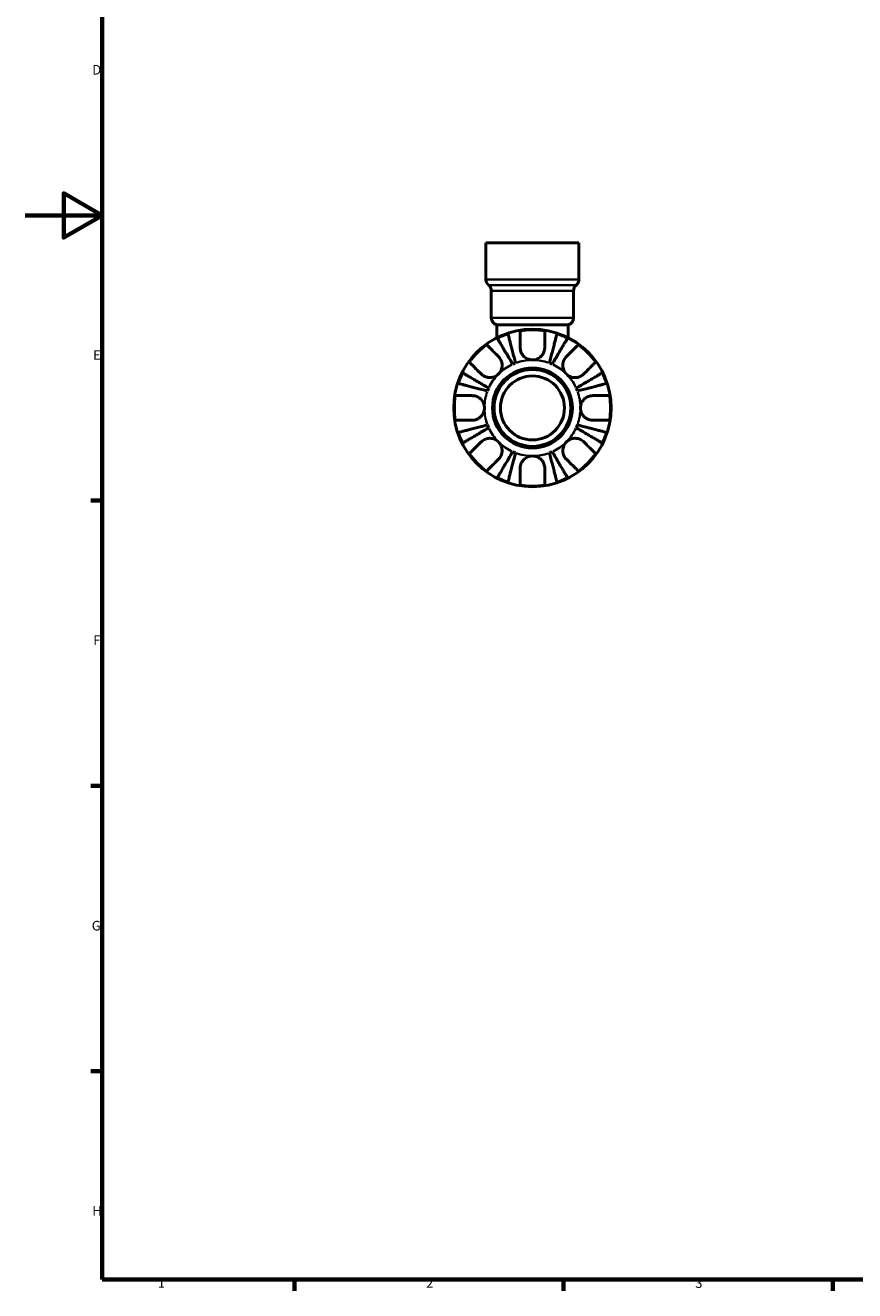
# Model space of a CAD drawing. Units: millimetres. Extents: x 0 to 904, y 0 to 693.
# Drawn here: x 0 to 216, y 17 to 346 of the extents above; entities that cross this region are included whole.
import ezdxf

# ---------------------------------------------------------------- set-up
doc = ezdxf.new("R2010")
doc.units = ezdxf.units.MM
for name, color, linetype, lineweight in [('Border (ISO)', 7, 'Continuous', 70), ('Visible (ISO)', 7, 'Continuous', 50), ('Visible Narrow (ISO)', 7, 'Continuous', 35)]:
    doc.layers.add(name, color=color, linetype=linetype, lineweight=lineweight)
doc.styles.add('Note Text (ISO)', font='tahoma.ttf')

# ---------------------------------------------------------------- blocks, each defined once
blk = doc.blocks.new('Borders Default Border')
at = {"layer": 'Border (ISO)'}
for p, q in [((20, 222.75), (17.1, 222.75)), ((20, 148.5), (17.1, 148.5)), ((20, 74.25), (17.1, 74.25)), ((70.08, 20), (70.08, 17.1)), ((140.17, 20), (140.17, 17.1)), ((210.25, 20), (210.25, 17.1))]:
    blk.add_line(p, q, dxfattribs=at)
at = {"layer": 'Border (ISO)', "flags": 128}
for points in [[(20, 20), (20, 574), (821, 574), (821, 20), (20, 20)], [(0, 297), (20, 297), (10, 302.77), (10, 291.23), (20, 297)]]:
    blk.add_lwpolyline(points, dxfattribs=at)
at = {"layer": 'Border (ISO)', "color": 232, "true_color": 0xca0064, "char_height": 2.5, "attachment_point": 7, "style": 'Note Text (ISO)'}
for s, insert in [('D', (17.43, 332.88)), ('E', (17.64, 258.63)), ('F', (17.7, 184.38)), ('G', (17.31, 110.08)), ('H', (17.44, 35.88)), ('1', (34.48, 17.1)), ('2', (104.37, 17.1)), ('3', (174.43, 17.05))]:
    blk.add_mtext(s, dxfattribs=dict(at, insert=insert))

msp = doc.modelspace()

# ---------------------------------------------------------------- linework, layer by layer
at = {"layer": 'Visible (ISO)'}
for p, q in [((119.948, 289.877), (144.168, 289.877)), ((119.948, 289.877), (119.948, 280.311)), ((144.168, 289.877), (144.168, 280.311)), ((121.346, 277.402), (121.346, 270.338)), ((142.771, 277.402), (142.771, 270.338)), ((122.743, 268.534), (141.374, 268.534)), ((122.743, 268.534), (122.743, 265.139)), ((141.374, 268.534), (141.374, 265.139))]:
    msp.add_line(p, q, dxfattribs=at)
for radius in [20.5, 10.41, 10, 8.333]:
    msp.add_circle((132.058, 246.877), radius, dxfattribs=at)
for centre, radius, start, end in [((121.811, 280.311), 1.863, 180, 231.31781), ((142.305, 280.311), 1.863, 308.68219, 0), ((119.482, 277.402), 1.863, 0, 51.31781), ((144.634, 277.402), 1.863, 128.68219, 180), ((123.209, 270.338), 1.863, 180, 255.52249), ((140.908, 270.338), 1.863, 284.47751, 0), ((132.058, 246.877), 20.338, 80.94758, 99.05242), ((132.058, 246.877), 20.338, 108.28521, 116.71479), ((132.058, 246.877), 20.338, 63.28521, 71.71479), ((132.058, 246.877), 20.338, 125.94758, 144.05242), ((132.058, 246.877), 20.338, 35.94758, 54.05242), ((132.058, 246.877), 12.5, 110.66622, 114.33378), ((132.058, 246.877), 12.5, 65.66622, 69.33378), ((132.058, 246.877), 20.338, 153.28521, 161.71479), ((132.058, 246.877), 20.338, 18.28521, 26.71479), ((132.058, 246.877), 12.5, 155.66622, 159.33378), ((132.058, 246.877), 12.5, 20.66622, 24.33378), ((132.058, 246.877), 20.338, 170.94758, 189.05242), ((132.058, 246.877), 20.338, 350.94758, 9.05242), ((132.058, 246.877), 20.338, 198.28521, 206.71479), ((132.058, 246.877), 12.5, 200.66622, 204.33378), ((132.058, 246.877), 12.5, 335.66622, 339.33378), ((132.058, 246.877), 20.338, 333.28521, 341.71479), ((132.058, 246.877), 20.338, 215.94758, 234.05242), ((132.058, 246.877), 12.5, 245.66622, 249.33378), ((132.058, 246.877), 12.5, 290.66622, 294.33378), ((132.058, 246.877), 20.338, 305.94758, 324.05242), ((132.058, 246.877), 20.338, 243.28521, 251.71479), ((132.058, 246.877), 20.338, 288.28521, 296.71479), ((132.058, 246.877), 20.338, 260.94758, 279.05242)]:
    msp.add_arc(centre, radius, start, end, dxfattribs=at)
for points, knots in [([(128.858, 262.577), (128.858, 262.902), (128.858, 263.229), (128.858, 263.996), (128.858, 264.418), (128.858, 265.124), (128.858, 265.472), (128.858, 266.074), (128.858, 266.327), (128.858, 266.7), (128.858, 266.858), (128.858, 266.963)], [4.03217579, 4.03217579, 4.03217579, 4.03217579, 4.13513094, 4.13513094, 4.28512034, 4.28512034, 4.43331426, 4.43331426, 4.58150818, 4.58150818, 4.72425651, 4.72425651, 4.72425651, 4.72425651]), ([(135.258, 266.963), (135.258, 266.858), (135.258, 266.7), (135.258, 266.327), (135.258, 266.074), (135.258, 265.472), (135.258, 265.124), (135.258, 264.418), (135.258, 263.996), (135.258, 263.229), (135.258, 262.902), (135.258, 262.577)], [0.1517835, 0.1517835, 0.1517835, 0.1517835, 0.29453183, 0.29453183, 0.44272575, 0.44272575, 0.59091966, 0.59091966, 0.74090906, 0.74090906, 0.84386421, 0.84386421, 0.84386421, 0.84386421]), ([(126.908, 258.267), (126.656, 258.695), (126.38, 259.162), (125.841, 260.078), (125.577, 260.526), (125.112, 261.315), (124.868, 261.73), (124.412, 262.503), (124.201, 262.862), (123.846, 263.465), (123.67, 263.764), (123.366, 264.28), (123.238, 264.497), (123.049, 264.818), (122.969, 264.954), (122.915, 265.045)], [3.5727317, 3.5727317, 3.5727317, 3.5727317, 3.721745, 3.721745, 3.8707582, 3.8707582, 4.019183, 4.019183, 4.1676079, 4.1676079, 4.3157226, 4.3157226, 4.4638373, 4.4638373, 4.6079695, 4.6079695, 4.6079695, 4.6079695]), ([(125.677, 266.189), (125.704, 266.087), (125.743, 265.934), (125.837, 265.573), (125.9, 265.329), (126.049, 264.75), (126.136, 264.414), (126.311, 263.737), (126.416, 263.333), (126.641, 262.464), (126.761, 261.999), (126.99, 261.111), (127.121, 260.608), (127.387, 259.579), (127.522, 259.054), (127.647, 258.573)], [0.1517731, 0.1517731, 0.1517731, 0.1517731, 0.2959053, 0.2959053, 0.44402, 0.44402, 0.5921347, 0.5921347, 0.7405595, 0.7405595, 0.8889844, 0.8889844, 1.0379976, 1.0379976, 1.1870108, 1.1870108, 1.1870108, 1.1870108]), ([(136.47, 258.573), (136.594, 259.054), (136.73, 259.579), (136.996, 260.608), (137.126, 261.111), (137.356, 261.999), (137.476, 262.464), (137.701, 263.333), (137.805, 263.737), (137.98, 264.414), (138.067, 264.75), (138.217, 265.329), (138.28, 265.573), (138.374, 265.934), (138.413, 266.087), (138.439, 266.189)], [3.5727317, 3.5727317, 3.5727317, 3.5727317, 3.721745, 3.721745, 3.8707582, 3.8707582, 4.019183, 4.019183, 4.1676079, 4.1676079, 4.3157226, 4.3157226, 4.4638373, 4.4638373, 4.6079695, 4.6079695, 4.6079695, 4.6079695]), ([(141.201, 265.045), (141.148, 264.954), (141.068, 264.818), (140.879, 264.497), (140.751, 264.28), (140.447, 263.764), (140.271, 263.465), (139.916, 262.862), (139.704, 262.503), (139.249, 261.73), (139.005, 261.315), (138.54, 260.526), (138.276, 260.078), (137.736, 259.162), (137.461, 258.695), (137.209, 258.267)], [0.1517731, 0.1517731, 0.1517731, 0.1517731, 0.2959053, 0.2959053, 0.44402, 0.44402, 0.5921347, 0.5921347, 0.7405595, 0.7405595, 0.8889844, 0.8889844, 1.0379976, 1.0379976, 1.1870108, 1.1870108, 1.1870108, 1.1870108]), ([(120.119, 263.342), (120.193, 263.268), (120.304, 263.157), (120.568, 262.893), (120.747, 262.714), (121.172, 262.289), (121.419, 262.042), (121.918, 261.543), (122.217, 261.245), (122.759, 260.702), (122.99, 260.471), (123.22, 260.242)], [0.1517835, 0.1517835, 0.1517835, 0.1517835, 0.29453183, 0.29453183, 0.44272575, 0.44272575, 0.59091966, 0.59091966, 0.74090906, 0.74090906, 0.84386421, 0.84386421, 0.84386421, 0.84386421]), ([(123.22, 260.242), (123.319, 260.142), (123.413, 260.035), (123.625, 259.757), (123.735, 259.58), (123.92, 259.205), (123.994, 259.008), (124.123, 258.524), (124.16, 258.233), (124.151, 257.535), (124.07, 257.135), (123.755, 256.37), (123.518, 256.015), (123.22, 255.716)], [-0.51605321, -0.51605321, -0.51605321, -0.51605321, -0.46927389, -0.46927389, -0.40272959, -0.40272959, -0.33754407, -0.33754407, -0.24860938, -0.24860938, -0.12674173, -0.12674173, 0, 0, 0, 0]), ([(132.058, 259.377), (131.826, 259.377), (131.595, 259.403), (131.121, 259.507), (130.881, 259.591), (130.284, 259.883), (129.953, 260.133), (129.496, 260.641), (129.341, 260.866), (129.136, 261.261), (129.069, 261.422), (128.966, 261.738), (128.929, 261.892), (128.873, 262.225), (128.858, 262.402), (128.858, 262.577)], [0, 0, 0, 0, 0.06960453, 0.06960453, 0.14559569, 0.14559569, 0.26884906, 0.26884906, 0.35168426, 0.35168426, 0.40551291, 0.40551291, 0.45571277, 0.45571277, 0.51333093, 0.51333093, 0.51333093, 0.51333093]), ([(135.258, 262.577), (135.258, 262.544), (135.258, 262.511), (135.251, 262.296), (135.23, 262.113), (135.161, 261.778), (135.118, 261.626), (135, 261.303), (134.921, 261.134), (134.672, 260.706), (134.479, 260.462), (133.971, 259.984), (133.645, 259.772), (132.899, 259.461), (132.481, 259.377), (132.058, 259.377)], [-0.51941856, -0.51941856, -0.51941856, -0.51941856, -0.50814121, -0.50814121, -0.44746114, -0.44746114, -0.39689748, -0.39689748, -0.33842903, -0.33842903, -0.24344262, -0.24344262, -0.12683785, -0.12683785, 0, 0, 0, 0]), ([(140.897, 255.716), (140.75, 255.864), (140.617, 256.025), (140.377, 256.384), (140.273, 256.582), (140.062, 257.106), (139.987, 257.441), (139.947, 258.097), (139.974, 258.41), (140.095, 258.924), (140.166, 259.127), (140.342, 259.509), (140.446, 259.686), (140.665, 259.991), (140.777, 260.122), (140.897, 260.242)], [0, 0, 0, 0, 0.0626039, 0.0626039, 0.12946018, 0.12946018, 0.23227607, 0.23227607, 0.32766079, 0.32766079, 0.39439512, 0.39439512, 0.45981717, 0.45981717, 0.51643089, 0.51643089, 0.51643089, 0.51643089]), ([(140.897, 260.242), (141.127, 260.471), (141.358, 260.702), (141.9, 261.245), (142.199, 261.543), (142.698, 262.042), (142.944, 262.289), (143.37, 262.714), (143.549, 262.893), (143.812, 263.157), (143.924, 263.268), (143.998, 263.342)], [4.03217579, 4.03217579, 4.03217579, 4.03217579, 4.13513094, 4.13513094, 4.28512034, 4.28512034, 4.43331426, 4.43331426, 4.58150818, 4.58150818, 4.72425651, 4.72425651, 4.72425651, 4.72425651]), ([(118.694, 255.716), (118.465, 255.946), (118.234, 256.177), (117.691, 256.719), (117.392, 257.018), (116.894, 257.517), (116.647, 257.763), (116.222, 258.189), (116.043, 258.368), (115.779, 258.631), (115.668, 258.743), (115.593, 258.817)], [4.03217579, 4.03217579, 4.03217579, 4.03217579, 4.13513094, 4.13513094, 4.28512034, 4.28512034, 4.43331426, 4.43331426, 4.58150818, 4.58150818, 4.72425651, 4.72425651, 4.72425651, 4.72425651]), ([(148.523, 258.817), (148.449, 258.743), (148.338, 258.631), (148.074, 258.368), (147.895, 258.189), (147.47, 257.763), (147.223, 257.517), (146.724, 257.018), (146.425, 256.719), (145.883, 256.177), (145.652, 255.946), (145.423, 255.716)], [0.1517835, 0.1517835, 0.1517835, 0.1517835, 0.29453183, 0.29453183, 0.44272575, 0.44272575, 0.59091966, 0.59091966, 0.74090906, 0.74090906, 0.84386421, 0.84386421, 0.84386421, 0.84386421]), ([(113.891, 256.021), (113.981, 255.967), (114.118, 255.887), (114.439, 255.698), (114.656, 255.57), (115.172, 255.266), (115.471, 255.09), (116.074, 254.735), (116.433, 254.523), (117.206, 254.068), (117.62, 253.824), (118.41, 253.359), (118.858, 253.095), (119.773, 252.556), (120.241, 252.28), (120.669, 252.028)], [0.1517731, 0.1517731, 0.1517731, 0.1517731, 0.2959053, 0.2959053, 0.44402, 0.44402, 0.5921347, 0.5921347, 0.7405595, 0.7405595, 0.8889844, 0.8889844, 1.0379976, 1.0379976, 1.1870108, 1.1870108, 1.1870108, 1.1870108]), ([(123.22, 255.716), (123.072, 255.569), (122.91, 255.436), (122.552, 255.196), (122.354, 255.092), (121.83, 254.882), (121.494, 254.806), (120.839, 254.766), (120.525, 254.793), (120.011, 254.914), (119.808, 254.985), (119.427, 255.161), (119.25, 255.265), (118.945, 255.485), (118.814, 255.596), (118.694, 255.716)], [0, 0, 0, 0, 0.0626039, 0.0626039, 0.12946018, 0.12946018, 0.23227607, 0.23227607, 0.32766079, 0.32766079, 0.39439512, 0.39439512, 0.45981717, 0.45981717, 0.51643089, 0.51643089, 0.51643089, 0.51643089]), ([(145.423, 255.716), (145.323, 255.617), (145.216, 255.523), (144.938, 255.311), (144.761, 255.201), (144.386, 255.016), (144.189, 254.942), (143.705, 254.813), (143.414, 254.776), (142.716, 254.784), (142.316, 254.866), (141.551, 255.181), (141.196, 255.418), (140.897, 255.716)], [-0.51605321, -0.51605321, -0.51605321, -0.51605321, -0.46927389, -0.46927389, -0.40272959, -0.40272959, -0.33754407, -0.33754407, -0.24860938, -0.24860938, -0.12674173, -0.12674173, 0, 0, 0, 0]), ([(143.448, 252.028), (143.876, 252.28), (144.343, 252.556), (145.259, 253.095), (145.707, 253.359), (146.496, 253.824), (146.911, 254.068), (147.684, 254.523), (148.043, 254.735), (148.646, 255.09), (148.945, 255.266), (149.461, 255.57), (149.678, 255.698), (149.999, 255.887), (150.135, 255.967), (150.226, 256.021)], [3.5727317, 3.5727317, 3.5727317, 3.5727317, 3.721745, 3.721745, 3.8707582, 3.8707582, 4.019183, 4.019183, 4.1676079, 4.1676079, 4.3157226, 4.3157226, 4.4638373, 4.4638373, 4.6079695, 4.6079695, 4.6079695, 4.6079695]), ([(120.363, 251.289), (119.882, 251.413), (119.357, 251.549), (118.328, 251.815), (117.824, 251.945), (116.937, 252.175), (116.472, 252.295), (115.603, 252.52), (115.199, 252.624), (114.522, 252.799), (114.186, 252.886), (113.606, 253.036), (113.363, 253.099), (113.002, 253.193), (112.849, 253.232), (112.747, 253.259)], [3.5727317, 3.5727317, 3.5727317, 3.5727317, 3.721745, 3.721745, 3.8707582, 3.8707582, 4.019183, 4.019183, 4.1676079, 4.1676079, 4.3157226, 4.3157226, 4.4638373, 4.4638373, 4.6079695, 4.6079695, 4.6079695, 4.6079695]), ([(151.37, 253.259), (151.268, 253.232), (151.115, 253.193), (150.754, 253.099), (150.51, 253.036), (149.931, 252.886), (149.595, 252.799), (148.917, 252.624), (148.514, 252.52), (147.645, 252.295), (147.179, 252.175), (146.292, 251.945), (145.789, 251.815), (144.76, 251.549), (144.235, 251.413), (143.754, 251.289)], [0.1517731, 0.1517731, 0.1517731, 0.1517731, 0.2959053, 0.2959053, 0.44402, 0.44402, 0.5921347, 0.5921347, 0.7405595, 0.7405595, 0.8889844, 0.8889844, 1.0379976, 1.0379976, 1.1870108, 1.1870108, 1.1870108, 1.1870108]), ([(111.973, 250.077), (112.078, 250.077), (112.236, 250.077), (112.609, 250.077), (112.862, 250.077), (113.463, 250.077), (113.812, 250.077), (114.518, 250.077), (114.94, 250.077), (115.707, 250.077), (116.034, 250.077), (116.358, 250.077)], [0.1517835, 0.1517835, 0.1517835, 0.1517835, 0.29453183, 0.29453183, 0.44272575, 0.44272575, 0.59091966, 0.59091966, 0.74090906, 0.74090906, 0.84386421, 0.84386421, 0.84386421, 0.84386421]), ([(116.358, 250.077), (116.494, 250.077), (116.632, 250.069), (116.976, 250.024), (117.183, 249.977), (117.584, 249.841), (117.777, 249.754), (118.212, 249.502), (118.444, 249.323), (118.931, 248.823), (119.156, 248.482), (119.475, 247.718), (119.558, 247.3), (119.558, 246.877)], [-0.5159245, -0.5159245, -0.5159245, -0.5159245, -0.47074715, -0.47074715, -0.40311077, -0.40311077, -0.33740557, -0.33740557, -0.24866964, -0.24866964, -0.12673966, -0.12673966, 0, 0, 0, 0]), ([(144.558, 246.877), (144.558, 247.282), (144.635, 247.682), (144.911, 248.378), (145.089, 248.675), (145.52, 249.188), (145.765, 249.401), (146.222, 249.693), (146.418, 249.791), (146.816, 249.943), (147.016, 249.997), (147.398, 250.062), (147.58, 250.077), (147.758, 250.077)], [-2.21111993, -2.21111993, -2.21111993, -2.21111993, -2.0898399, -2.0898399, -1.98614814, -1.98614814, -1.88775858, -1.88775858, -1.81973063, -1.81973063, -1.75376732, -1.75376732, -1.69399568, -1.69399568, -1.69399568, -1.69399568]), ([(147.758, 250.077), (148.083, 250.077), (148.41, 250.077), (149.177, 250.077), (149.599, 250.077), (150.305, 250.077), (150.653, 250.077), (151.255, 250.077), (151.508, 250.077), (151.881, 250.077), (152.038, 250.077), (152.143, 250.077)], [4.03217579, 4.03217579, 4.03217579, 4.03217579, 4.13513094, 4.13513094, 4.28512034, 4.28512034, 4.43331426, 4.43331426, 4.58150818, 4.58150818, 4.72425651, 4.72425651, 4.72425651, 4.72425651]), ([(119.558, 246.877), (119.558, 246.473), (119.482, 246.073), (119.206, 245.377), (119.028, 245.08), (118.596, 244.567), (118.352, 244.354), (117.895, 244.062), (117.699, 243.964), (117.3, 243.812), (117.101, 243.758), (116.718, 243.692), (116.537, 243.677), (116.358, 243.677)], [-2.21111993, -2.21111993, -2.21111993, -2.21111993, -2.0898399, -2.0898399, -1.98614814, -1.98614814, -1.88775858, -1.88775858, -1.81973063, -1.81973063, -1.75376732, -1.75376732, -1.69399568, -1.69399568, -1.69399568, -1.69399568]), ([(147.758, 243.677), (147.622, 243.677), (147.485, 243.686), (147.14, 243.731), (146.934, 243.778), (146.532, 243.914), (146.339, 244.001), (145.904, 244.253), (145.673, 244.432), (145.186, 244.932), (144.96, 245.273), (144.642, 246.037), (144.558, 246.455), (144.558, 246.877)], [-0.5159245, -0.5159245, -0.5159245, -0.5159245, -0.47074715, -0.47074715, -0.40311077, -0.40311077, -0.33740557, -0.33740557, -0.24866964, -0.24866964, -0.12673966, -0.12673966, 0, 0, 0, 0]), ([(116.358, 243.677), (116.034, 243.677), (115.707, 243.677), (114.94, 243.677), (114.518, 243.677), (113.812, 243.677), (113.463, 243.677), (112.862, 243.677), (112.609, 243.677), (112.236, 243.677), (112.078, 243.677), (111.973, 243.677)], [4.03217579, 4.03217579, 4.03217579, 4.03217579, 4.13513094, 4.13513094, 4.28512034, 4.28512034, 4.43331426, 4.43331426, 4.58150818, 4.58150818, 4.72425651, 4.72425651, 4.72425651, 4.72425651]), ([(112.747, 240.496), (112.849, 240.523), (113.002, 240.562), (113.363, 240.656), (113.606, 240.719), (114.186, 240.869), (114.522, 240.955), (115.199, 241.131), (115.603, 241.235), (116.472, 241.46), (116.937, 241.58), (117.824, 241.809), (118.328, 241.94), (119.357, 242.206), (119.882, 242.342), (120.363, 242.466)], [0.1517731, 0.1517731, 0.1517731, 0.1517731, 0.2959053, 0.2959053, 0.44402, 0.44402, 0.5921347, 0.5921347, 0.7405595, 0.7405595, 0.8889844, 0.8889844, 1.0379976, 1.0379976, 1.1870108, 1.1870108, 1.1870108, 1.1870108]), ([(120.669, 241.727), (120.241, 241.475), (119.773, 241.199), (118.858, 240.66), (118.41, 240.396), (117.62, 239.931), (117.206, 239.687), (116.433, 239.232), (116.074, 239.02), (115.471, 238.665), (115.172, 238.489), (114.656, 238.185), (114.439, 238.057), (114.118, 237.868), (113.981, 237.788), (113.891, 237.734)], [3.5727317, 3.5727317, 3.5727317, 3.5727317, 3.721745, 3.721745, 3.8707582, 3.8707582, 4.019183, 4.019183, 4.1676079, 4.1676079, 4.3157226, 4.3157226, 4.4638373, 4.4638373, 4.6079695, 4.6079695, 4.6079695, 4.6079695]), ([(150.226, 237.734), (150.135, 237.788), (149.999, 237.868), (149.678, 238.057), (149.461, 238.185), (148.945, 238.489), (148.646, 238.665), (148.043, 239.02), (147.684, 239.232), (146.911, 239.687), (146.496, 239.931), (145.707, 240.396), (145.259, 240.66), (144.343, 241.199), (143.876, 241.475), (143.448, 241.727)], [0.1517731, 0.1517731, 0.1517731, 0.1517731, 0.2959053, 0.2959053, 0.44402, 0.44402, 0.5921347, 0.5921347, 0.7405595, 0.7405595, 0.8889844, 0.8889844, 1.0379976, 1.0379976, 1.1870108, 1.1870108, 1.1870108, 1.1870108]), ([(143.754, 242.466), (144.235, 242.342), (144.76, 242.206), (145.789, 241.94), (146.292, 241.809), (147.179, 241.58), (147.645, 241.46), (148.514, 241.235), (148.917, 241.131), (149.595, 240.955), (149.931, 240.869), (150.51, 240.719), (150.754, 240.656), (151.115, 240.562), (151.268, 240.523), (151.37, 240.496)], [3.5727317, 3.5727317, 3.5727317, 3.5727317, 3.721745, 3.721745, 3.8707582, 3.8707582, 4.019183, 4.019183, 4.1676079, 4.1676079, 4.3157226, 4.3157226, 4.4638373, 4.4638373, 4.6079695, 4.6079695, 4.6079695, 4.6079695]), ([(152.143, 243.677), (152.038, 243.677), (151.881, 243.677), (151.508, 243.677), (151.255, 243.677), (150.653, 243.677), (150.305, 243.677), (149.599, 243.677), (149.177, 243.677), (148.41, 243.677), (148.083, 243.677), (147.758, 243.677)], [0.1517835, 0.1517835, 0.1517835, 0.1517835, 0.29453183, 0.29453183, 0.44272575, 0.44272575, 0.59091966, 0.59091966, 0.74090906, 0.74090906, 0.84386421, 0.84386421, 0.84386421, 0.84386421]), ([(115.593, 234.938), (115.668, 235.012), (115.779, 235.123), (116.043, 235.387), (116.222, 235.566), (116.647, 235.992), (116.894, 236.238), (117.392, 236.737), (117.691, 237.036), (118.234, 237.578), (118.465, 237.809), (118.694, 238.039)], [0.1517835, 0.1517835, 0.1517835, 0.1517835, 0.29453183, 0.29453183, 0.44272575, 0.44272575, 0.59091966, 0.59091966, 0.74090906, 0.74090906, 0.84386421, 0.84386421, 0.84386421, 0.84386421]), ([(118.694, 238.039), (118.794, 238.138), (118.901, 238.232), (119.178, 238.444), (119.355, 238.554), (119.731, 238.739), (119.927, 238.813), (120.412, 238.942), (120.703, 238.979), (121.401, 238.971), (121.801, 238.889), (122.566, 238.574), (122.921, 238.337), (123.22, 238.039)], [-0.51605321, -0.51605321, -0.51605321, -0.51605321, -0.46927389, -0.46927389, -0.40272959, -0.40272959, -0.33754407, -0.33754407, -0.24860938, -0.24860938, -0.12674173, -0.12674173, 0, 0, 0, 0]), ([(123.22, 238.039), (123.367, 237.891), (123.5, 237.729), (123.74, 237.371), (123.844, 237.173), (124.054, 236.649), (124.13, 236.314), (124.17, 235.658), (124.143, 235.344), (124.022, 234.831), (123.951, 234.627), (123.775, 234.246), (123.671, 234.069), (123.451, 233.764), (123.339, 233.633), (123.22, 233.513)], [0, 0, 0, 0, 0.0626039, 0.0626039, 0.12946018, 0.12946018, 0.23227607, 0.23227607, 0.32766079, 0.32766079, 0.39439512, 0.39439512, 0.45981717, 0.45981717, 0.51643089, 0.51643089, 0.51643089, 0.51643089]), ([(140.897, 233.513), (140.798, 233.613), (140.704, 233.72), (140.492, 233.997), (140.381, 234.174), (140.197, 234.55), (140.123, 234.747), (139.993, 235.231), (139.956, 235.522), (139.965, 236.22), (140.047, 236.62), (140.362, 237.385), (140.598, 237.74), (140.897, 238.039)], [-0.51605321, -0.51605321, -0.51605321, -0.51605321, -0.46927389, -0.46927389, -0.40272959, -0.40272959, -0.33754407, -0.33754407, -0.24860938, -0.24860938, -0.12674173, -0.12674173, 0, 0, 0, 0]), ([(140.897, 238.039), (141.045, 238.186), (141.206, 238.319), (141.565, 238.559), (141.762, 238.663), (142.287, 238.873), (142.622, 238.949), (143.278, 238.989), (143.591, 238.962), (144.105, 238.841), (144.308, 238.77), (144.69, 238.594), (144.867, 238.49), (145.172, 238.27), (145.303, 238.158), (145.423, 238.039)], [0, 0, 0, 0, 0.0626039, 0.0626039, 0.12946018, 0.12946018, 0.23227607, 0.23227607, 0.32766079, 0.32766079, 0.39439512, 0.39439512, 0.45981717, 0.45981717, 0.51643089, 0.51643089, 0.51643089, 0.51643089]), ([(145.423, 238.039), (145.652, 237.809), (145.883, 237.578), (146.425, 237.036), (146.724, 236.737), (147.223, 236.238), (147.47, 235.992), (147.895, 235.566), (148.074, 235.387), (148.338, 235.123), (148.449, 235.012), (148.523, 234.938)], [4.03217579, 4.03217579, 4.03217579, 4.03217579, 4.13513094, 4.13513094, 4.28512034, 4.28512034, 4.43331426, 4.43331426, 4.58150818, 4.58150818, 4.72425651, 4.72425651, 4.72425651, 4.72425651]), ([(122.915, 228.71), (122.969, 228.801), (123.049, 228.937), (123.238, 229.258), (123.366, 229.475), (123.67, 229.991), (123.846, 230.29), (124.201, 230.893), (124.412, 231.252), (124.868, 232.025), (125.112, 232.439), (125.577, 233.229), (125.841, 233.677), (126.38, 234.593), (126.656, 235.06), (126.908, 235.488)], [0.1517731, 0.1517731, 0.1517731, 0.1517731, 0.2959053, 0.2959053, 0.44402, 0.44402, 0.5921347, 0.5921347, 0.7405595, 0.7405595, 0.8889844, 0.8889844, 1.0379976, 1.0379976, 1.1870108, 1.1870108, 1.1870108, 1.1870108]), ([(127.647, 235.182), (127.522, 234.701), (127.387, 234.176), (127.121, 233.147), (126.99, 232.643), (126.761, 231.756), (126.641, 231.291), (126.416, 230.422), (126.311, 230.018), (126.136, 229.341), (126.049, 229.005), (125.9, 228.426), (125.837, 228.182), (125.743, 227.821), (125.704, 227.668), (125.677, 227.566)], [3.5727317, 3.5727317, 3.5727317, 3.5727317, 3.721745, 3.721745, 3.8707582, 3.8707582, 4.019183, 4.019183, 4.1676079, 4.1676079, 4.3157226, 4.3157226, 4.4638373, 4.4638373, 4.6079695, 4.6079695, 4.6079695, 4.6079695]), ([(128.858, 231.177), (128.858, 231.313), (128.867, 231.451), (128.912, 231.796), (128.959, 232.002), (129.095, 232.404), (129.182, 232.597), (129.434, 233.032), (129.613, 233.263), (130.113, 233.75), (130.454, 233.976), (131.218, 234.294), (131.636, 234.377), (132.058, 234.377)], [-0.5159245, -0.5159245, -0.5159245, -0.5159245, -0.47074715, -0.47074715, -0.40311077, -0.40311077, -0.33740557, -0.33740557, -0.24866964, -0.24866964, -0.12673966, -0.12673966, 0, 0, 0, 0]), ([(132.058, 234.377), (132.463, 234.377), (132.863, 234.301), (133.559, 234.025), (133.856, 233.847), (134.369, 233.416), (134.582, 233.171), (134.874, 232.714), (134.972, 232.518), (135.124, 232.119), (135.178, 231.92), (135.243, 231.537), (135.258, 231.356), (135.258, 231.177)], [-2.21111993, -2.21111993, -2.21111993, -2.21111993, -2.0898399, -2.0898399, -1.98614814, -1.98614814, -1.88775858, -1.88775858, -1.81973063, -1.81973063, -1.75376732, -1.75376732, -1.69399568, -1.69399568, -1.69399568, -1.69399568]), ([(138.439, 227.566), (138.413, 227.668), (138.374, 227.821), (138.28, 228.182), (138.217, 228.426), (138.067, 229.005), (137.98, 229.341), (137.805, 230.018), (137.701, 230.422), (137.476, 231.291), (137.356, 231.756), (137.126, 232.643), (136.996, 233.147), (136.73, 234.176), (136.594, 234.701), (136.47, 235.182)], [0.1517731, 0.1517731, 0.1517731, 0.1517731, 0.2959053, 0.2959053, 0.44402, 0.44402, 0.5921347, 0.5921347, 0.7405595, 0.7405595, 0.8889844, 0.8889844, 1.0379976, 1.0379976, 1.1870108, 1.1870108, 1.1870108, 1.1870108]), ([(137.209, 235.488), (137.461, 235.06), (137.736, 234.593), (138.276, 233.677), (138.54, 233.229), (139.005, 232.439), (139.249, 232.025), (139.704, 231.252), (139.916, 230.893), (140.271, 230.29), (140.447, 229.991), (140.751, 229.475), (140.879, 229.258), (141.068, 228.937), (141.148, 228.801), (141.201, 228.71)], [3.5727317, 3.5727317, 3.5727317, 3.5727317, 3.721745, 3.721745, 3.8707582, 3.8707582, 4.019183, 4.019183, 4.1676079, 4.1676079, 4.3157226, 4.3157226, 4.4638373, 4.4638373, 4.6079695, 4.6079695, 4.6079695, 4.6079695]), ([(123.22, 233.513), (122.99, 233.284), (122.759, 233.053), (122.217, 232.51), (121.918, 232.212), (121.419, 231.713), (121.172, 231.466), (120.747, 231.041), (120.568, 230.862), (120.304, 230.598), (120.193, 230.487), (120.119, 230.412)], [4.03217579, 4.03217579, 4.03217579, 4.03217579, 4.13513094, 4.13513094, 4.28512034, 4.28512034, 4.43331426, 4.43331426, 4.58150818, 4.58150818, 4.72425651, 4.72425651, 4.72425651, 4.72425651]), ([(128.858, 226.792), (128.858, 226.897), (128.858, 227.055), (128.858, 227.428), (128.858, 227.681), (128.858, 228.282), (128.858, 228.631), (128.858, 229.337), (128.858, 229.759), (128.858, 230.526), (128.858, 230.853), (128.858, 231.177)], [0.1517835, 0.1517835, 0.1517835, 0.1517835, 0.29453183, 0.29453183, 0.44272575, 0.44272575, 0.59091966, 0.59091966, 0.74090906, 0.74090906, 0.84386421, 0.84386421, 0.84386421, 0.84386421]), ([(135.258, 231.177), (135.258, 230.853), (135.258, 230.526), (135.258, 229.759), (135.258, 229.337), (135.258, 228.631), (135.258, 228.282), (135.258, 227.681), (135.258, 227.428), (135.258, 227.055), (135.258, 226.897), (135.258, 226.792)], [4.03217579, 4.03217579, 4.03217579, 4.03217579, 4.13513094, 4.13513094, 4.28512034, 4.28512034, 4.43331426, 4.43331426, 4.58150818, 4.58150818, 4.72425651, 4.72425651, 4.72425651, 4.72425651]), ([(143.998, 230.412), (143.924, 230.487), (143.812, 230.598), (143.549, 230.862), (143.37, 231.041), (142.944, 231.466), (142.698, 231.713), (142.199, 232.212), (141.9, 232.51), (141.358, 233.053), (141.127, 233.284), (140.897, 233.513)], [0.1517835, 0.1517835, 0.1517835, 0.1517835, 0.29453183, 0.29453183, 0.44272575, 0.44272575, 0.59091966, 0.59091966, 0.74090906, 0.74090906, 0.84386421, 0.84386421, 0.84386421, 0.84386421])]:
    msp.add_open_spline(points, degree=3, knots=knots, dxfattribs=at)
at = {"layer": 'Visible Narrow (ISO)'}
for p, q in [((120.097, 280.311), (144.019, 280.311)), ((143.329, 278.856), (120.787, 278.856)), ((142.639, 277.402), (121.477, 277.402)), ((121.477, 270.338), (142.639, 270.338))]:
    msp.add_line(p, q, dxfattribs=at)
for start, end in [(115.36709, 133.96669), (91.03331, 109.63291), (70.36709, 88.96669), (46.03331, 64.63291), (136.03331, 154.63291), (25.36709, 43.96669), (160.36709, 178.96669), (1.03331, 19.63291), (181.03331, 199.63291), (340.36709, 358.96669), (205.36709, 223.96669), (316.03331, 334.63291), (226.03331, 244.63291), (295.36709, 313.96669), (250.36709, 268.96669), (271.03331, 289.63291)]:
    msp.add_arc((132.058, 246.877), 12.5, start, end, dxfattribs=at)

# ---------------------------------------------------------------- block references
msp.add_blockref('Borders Default Border', (0, 0))

doc.saveas('drawing.dxf')
